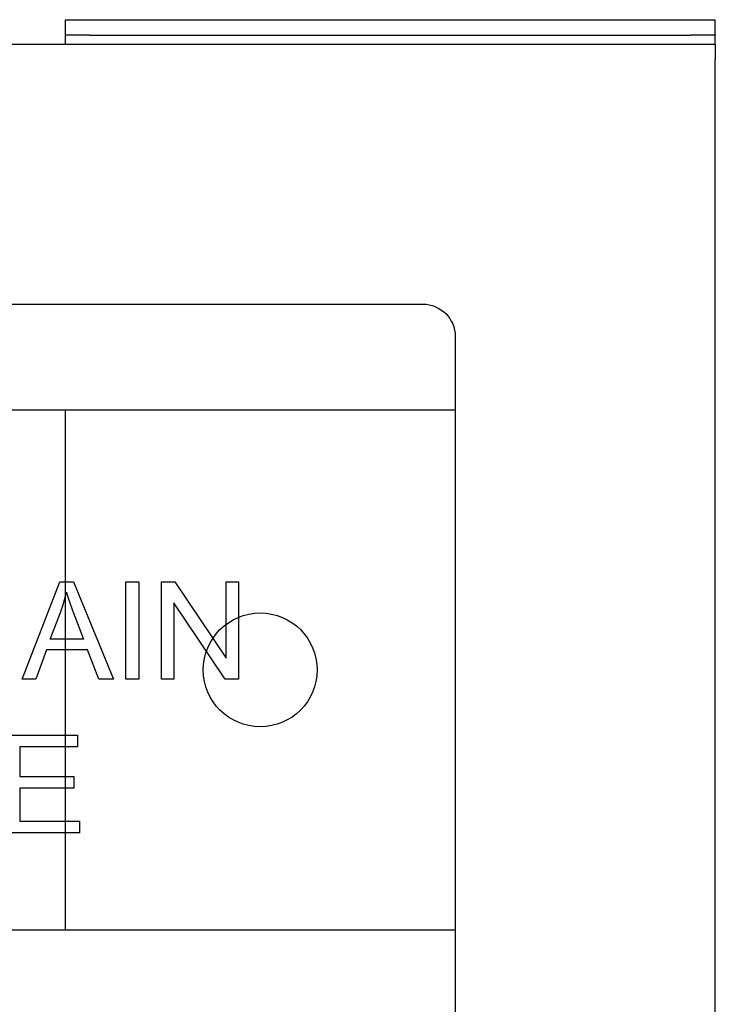
# Model space of a CAD drawing. Units: inches. Extents: x -148 to 739, y 213 to 970.
# Drawn here: x 95 to 97, y 293 to 297 of the extents above; entities that cross this region are included whole.
import ezdxf

# ---------------------------------------------------------------- set-up
doc = ezdxf.new("R2010")
doc.units = ezdxf.units.IN
doc.header["$MEASUREMENT"] = 0
doc.layers.get('0').update_dxf_attribs({"color": 255, "linetype": 'CONTINUOUS'})

# ---------------------------------------------------------------- blocks, each defined once
blk = doc.blocks.new('016-14EX')
for p, q in [((1.5, 0.1875), (1.5937, 0.1875)), ((1.5, 0.1875), (1.5, 0.1277)), ((1.5937, 0.1875), (3.9062, 0.1875)), ((3.9062, 0.1875), (4, 0.1875)), ((4, 0.1277), (4, 0.1875)), ((1.5937, 0.1277), (1.5, 0.1277)), ((1.5, 0.1277), (1.5, 0.1267)), ((1.5, 0.1267), (1.5, 0.0938)), ((1.5937, 0.1277), (3.9062, 0.1277)), ((4, 0.1277), (3.9062, 0.1277)), ((4, 0.1277), (4, 0.1267)), ((4, 0.0938), (4, 0.1267)), ((-3.4392, 0.0938), (3.9392, 0.0938)), ((3.9392, 0.0938), (4, 0.0938)), ((4, 0.0938), (4, 0.034)), ((4, 0.033), (4, 0.034)), ((4, -5.7829), (4, 0.033)), ((-2.375, -0.9062), (2.875, -0.9062)), ((3, -1.0312), (3, -4.7187)), ((-2.5, -1.3125), (3, -1.3125)), ((1.5, -1.3125), (1.5, -3.3125)), ((3, -1.3125), (3, -3.3125)), ((1.3349, -2.3487), (1.479, -1.9737)), ((1.479, -1.9737), (1.5327, -1.9737)), ((1.5327, -1.9737), (1.6859, -2.3487)), ((1.7339, -2.3487), (1.7339, -1.9737)), ((1.7339, -1.9737), (1.7837, -1.9737)), ((1.7837, -1.9737), (1.7837, -2.3487)), ((1.8706, -2.3487), (1.8706, -1.9737)), ((1.8706, -1.9737), (1.9214, -1.9737)), ((1.9214, -1.9737), (2.1187, -2.2681)), ((2.1187, -1.9737), (2.1661, -1.9737)), ((2.1187, -2.2681), (2.1187, -1.9737)), ((2.1661, -1.9737), (2.1661, -2.3487)), ((1.918, -2.0543), (1.918, -2.3487)), ((2.1152, -2.3487), (1.918, -2.0543)), ((1.443, -2.1949), (1.4844, -2.0849)), ((1.531, -2.0909), (1.5705, -2.1949)), ((1.5705, -2.1949), (1.443, -2.1949)), ((1.4287, -2.2352), (1.3875, -2.3487)), ((1.5859, -2.2352), (1.4287, -2.2352)), ((1.6293, -2.3487), (1.5859, -2.2352)), ((1.3875, -2.3487), (1.3349, -2.3487)), ((1.6859, -2.3487), (1.6293, -2.3487)), ((1.7837, -2.3487), (1.7339, -2.3487)), ((1.918, -2.3487), (1.8706, -2.3487)), ((2.1661, -2.3487), (2.1152, -2.3487)), ((1.2756, -2.5638), (1.5472, -2.5638)), ((1.5472, -2.5638), (1.5472, -2.6081)), ((1.3254, -2.6081), (1.3254, -2.7228)), ((1.5472, -2.6081), (1.3254, -2.6081)), ((1.3254, -2.7228), (1.5332, -2.7228)), ((1.5332, -2.7228), (1.5332, -2.7671)), ((1.3254, -2.7671), (1.3254, -2.8945)), ((1.5332, -2.7671), (1.3254, -2.7671)), ((1.3254, -2.8945), (1.5557, -2.8945)), ((1.5557, -2.8945), (1.5557, -2.9388)), ((1.5557, -2.9388), (1.2756, -2.9388)), ((0.266, -3.3125), (3, -3.3125))]:
    blk.add_line(p, q)
blk.add_circle((2.25, -2.3125), 0.2188)
at = {"extrusion": (0, 0, -1)}
blk.add_arc((-2.875, -1.0312), 0.125, 90, 180, dxfattribs=at)
for points, knots in [([(1.4844, -2.0849), (1.4848, -2.0839), (1.4855, -2.0819), (1.4865, -2.0789), (1.4876, -2.076), (1.4886, -2.073), (1.4895, -2.07), (1.4905, -2.067), (1.4915, -2.064), (1.4924, -2.061), (1.4933, -2.0581), (1.4942, -2.0551), (1.4951, -2.0521), (1.4959, -2.0491), (1.4968, -2.0461), (1.4976, -2.0431), (1.4984, -2.0401), (1.4992, -2.0371), (1.4999, -2.0341), (1.5007, -2.0311), (1.5014, -2.0281), (1.5021, -2.0251), (1.5028, -2.0221), (1.5034, -2.0191), (1.5041, -2.0162), (1.5045, -2.0141), (1.5047, -2.0131)], [0, 0, 0, 0, 0.00316169, 0.0063177, 0.00946898, 0.01261491, 0.0157556, 0.01889176, 0.022023, 0.0251492, 0.02827131, 0.03138823, 0.03450138, 0.03760993, 0.04071445, 0.0438146, 0.04691103, 0.05000367, 0.05309236, 0.05617757, 0.05925942, 0.06233756, 0.06541256, 0.06848453, 0.07155321, 0.07461902, 0.07461902, 0.07461902, 0.07461902]), ([(1.5047, -2.0131), (1.505, -2.014), (1.5055, -2.0157), (1.5062, -2.0183), (1.507, -2.021), (1.5078, -2.0237), (1.5087, -2.0265), (1.5096, -2.0294), (1.5105, -2.0323), (1.5115, -2.0353), (1.5124, -2.0383), (1.5135, -2.0414), (1.5145, -2.0445), (1.5156, -2.0478), (1.5167, -2.051), (1.5178, -2.0544), (1.519, -2.0577), (1.5202, -2.0612), (1.5215, -2.0647), (1.5227, -2.0683), (1.524, -2.0719), (1.5254, -2.0756), (1.5267, -2.0793), (1.5281, -2.0831), (1.5296, -2.087), (1.5305, -2.0896), (1.531, -2.0909)], [0, 0, 0, 0, 0.00265705, 0.00537979, 0.00816853, 0.01102336, 0.01394529, 0.01693289, 0.01998718, 0.0231072, 0.02629418, 0.02954746, 0.03286732, 0.03625356, 0.03970658, 0.04322593, 0.04681201, 0.05046495, 0.05418444, 0.05797087, 0.06182398, 0.06574385, 0.06973019, 0.0737833, 0.07790415, 0.08209179, 0.08209179, 0.08209179, 0.08209179])]:
    blk.add_open_spline(points, degree=3, knots=knots)
blk = doc.blocks.new('100')
blk.add_blockref('016-14EX', (93.4762, 296.7434))

msp = doc.modelspace()

# ---------------------------------------------------------------- block references
msp.add_blockref('100', (0, 0))

doc.saveas('drawing.dxf')
